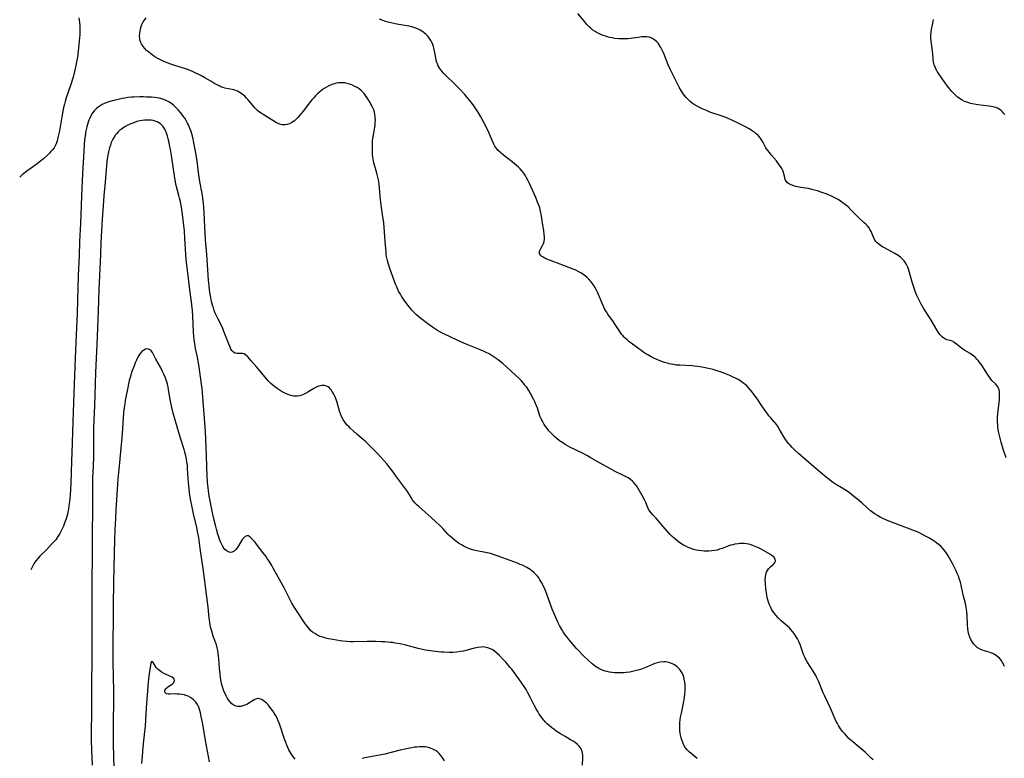
# Model space of a CAD drawing. Units: inches. Extents: x 2114622 to 2120147, y 160040 to 165481.
# Drawn here: x 2114637 to 2114887, y 164658 to 164846 of the extents above; entities that cross this region are included whole.
import ezdxf

# ---------------------------------------------------------------- set-up
doc = ezdxf.new("R2010")
doc.units = ezdxf.units.IN
doc.header["$MEASUREMENT"] = 0
doc.layers.add('c_15_T15S_R20E', color=219, linetype='Continuous')

msp = doc.modelspace()

# ---------------------------------------------------------------- linework, layer by layer
at = {"layer": 'c_15_T15S_R20E', "elevation": 1034}
for points in [[(2114651.91, 164846.34), (2114652.09, 164845.08), (2114652.17, 164844.21), (2114652.21, 164843.01), (2114652.17, 164841.98), (2114652.12, 164841.28), (2114651.95, 164839.56), (2114651.76, 164837.85), (2114651.55, 164836.3), (2114651.37, 164835.16), (2114651.19, 164834.2), (2114651.03, 164833.45), (2114650.85, 164832.68), (2114650.45, 164831.21), (2114649.8, 164829.11), (2114648.74, 164826.01), (2114648.44, 164825.04), (2114648.25, 164824.33), (2114648.05, 164823.51), (2114647.75, 164822.07), (2114647.57, 164821.11), (2114646.99, 164817.55), (2114646.71, 164816.19), (2114646.41, 164815.07), (2114646.13, 164814.31), (2114645.79, 164813.59), (2114645.62, 164813.3), (2114645.21, 164812.73), (2114644.84, 164812.3), (2114644.44, 164811.89), (2114643.94, 164811.41), (2114642.92, 164810.5), (2114641.85, 164809.62), (2114641.3, 164809.19), (2114640.13, 164808.35), (2114638.93, 164807.53), (2114638.34, 164807.11), (2114637.91, 164806.77), (2114637.5, 164806.42), (2114636.92, 164805.84), (2114636.89, 164805.81)], [(2114853.81, 164657.71), (2114853.28, 164658.24), (2114851.78, 164659.63), (2114850.26, 164660.95), (2114848.68, 164662.25), (2114848.24, 164662.63), (2114847.66, 164663.17), (2114847.07, 164663.78), (2114846.68, 164664.21), (2114846.15, 164664.84), (2114845.57, 164665.6), (2114845.04, 164666.4), (2114844.75, 164666.91), (2114844.46, 164667.49), (2114844.18, 164668.08), (2114842.96, 164670.87), (2114841.54, 164673.88), (2114841.14, 164674.77), (2114840, 164677.55), (2114839.53, 164678.57), (2114839.24, 164679.12), (2114838.59, 164680.25), (2114837.08, 164682.65), (2114836.75, 164683.22), (2114836.44, 164683.81), (2114836.16, 164684.44), (2114835.88, 164685.2), (2114835.38, 164686.73), (2114835.26, 164687.06), (2114834.94, 164687.82), (2114834.59, 164688.5), (2114834.2, 164689.16), (2114833.73, 164689.84), (2114833.35, 164690.33), (2114832.94, 164690.8), (2114832.54, 164691.22), (2114832.12, 164691.63), (2114831.46, 164692.22), (2114830.47, 164693.07), (2114829.98, 164693.51), (2114829.71, 164693.77), (2114829.06, 164694.47), (2114828.49, 164695.22), (2114828.11, 164695.82), (2114827.78, 164696.45), (2114827.48, 164697.14), (2114827.26, 164697.74), (2114827.07, 164698.35), (2114826.92, 164698.97), (2114826.81, 164699.5), (2114826.69, 164700.27), (2114826.59, 164701.03), (2114826.44, 164702.7), (2114826.4, 164703.46), (2114826.43, 164704.2), (2114826.54, 164704.85), (2114826.73, 164705.41), (2114826.96, 164705.84), (2114827.23, 164706.22), (2114827.49, 164706.5), (2114827.76, 164706.76), (2114828.42, 164707.33), (2114828.66, 164707.57), (2114828.92, 164707.93), (2114829.02, 164708.27), (2114828.95, 164708.74), (2114828.56, 164709.27), (2114828.18, 164709.59), (2114827.73, 164709.89), (2114827.17, 164710.22), (2114825.35, 164711.26), (2114824.83, 164711.54), (2114824.29, 164711.8), (2114823.43, 164712.14), (2114822.84, 164712.33), (2114822.23, 164712.49), (2114821.64, 164712.6), (2114821.1, 164712.66), (2114820.55, 164712.69), (2114820.04, 164712.68), (2114819.54, 164712.64), (2114818.65, 164712.51), (2114818.14, 164712.38), (2114817.63, 164712.23), (2114817.17, 164712.07), (2114815.41, 164711.41), (2114814.79, 164711.21), (2114814.2, 164711.04), (2114813.58, 164710.91), (2114812.84, 164710.81), (2114812.08, 164710.76), (2114811.33, 164710.75), (2114810.85, 164710.78), (2114810.19, 164710.83), (2114809.54, 164710.91), (2114808.88, 164711.03), (2114808.48, 164711.12), (2114808.18, 164711.2), (2114807.54, 164711.41), (2114806.85, 164711.68), (2114806.18, 164711.99), (2114805.6, 164712.3), (2114804.98, 164712.68), (2114804.38, 164713.09), (2114803.83, 164713.5), (2114803.3, 164713.94), (2114802.77, 164714.43), (2114802.23, 164714.97), (2114800.36, 164717.11), (2114799.1, 164718.64), (2114798.68, 164719.1), (2114797.79, 164720.01), (2114797.38, 164720.48), (2114797.06, 164720.94), (2114796.76, 164721.46), (2114796.51, 164722.01), (2114796.02, 164723.14), (2114795.7, 164723.79), (2114795.11, 164724.91), (2114794.43, 164726.11), (2114793.73, 164727.25), (2114793.33, 164727.8), (2114792.9, 164728.3), (2114792.66, 164728.53), (2114792.12, 164728.96), (2114791.52, 164729.35), (2114790.89, 164729.71), (2114790.36, 164729.98), (2114788.22, 164731.03), (2114786.89, 164731.72), (2114784.48, 164733.09), (2114781.93, 164734.58), (2114781.22, 164734.99), (2114779.95, 164735.66), (2114776.74, 164737.22), (2114775.53, 164737.87), (2114775.2, 164738.07), (2114774.5, 164738.53), (2114773.99, 164738.91), (2114773.5, 164739.31), (2114772.98, 164739.76), (2114772.48, 164740.23), (2114772, 164740.72), (2114771.43, 164741.34), (2114771.04, 164741.82), (2114770.67, 164742.31), (2114770.23, 164742.94), (2114769.84, 164743.6), (2114769.45, 164744.37), (2114769.22, 164744.92), (2114768.47, 164747.08), (2114768.25, 164747.68), (2114767.81, 164748.71), (2114767.49, 164749.4), (2114766.85, 164750.64), (2114766.29, 164751.59), (2114765.68, 164752.51), (2114765.4, 164752.89), (2114764.89, 164753.52), (2114764.35, 164754.11), (2114763.87, 164754.59), (2114762.83, 164755.56), (2114759.66, 164758.41), (2114758.99, 164758.99), (2114758.51, 164759.36), (2114758.03, 164759.72), (2114757.27, 164760.23), (2114756.73, 164760.55), (2114756.19, 164760.86), (2114755.49, 164761.23), (2114754.79, 164761.57), (2114753.74, 164762.03), (2114750.41, 164763.32), (2114749.75, 164763.6), (2114748.43, 164764.17), (2114746.45, 164765.1), (2114744.55, 164766.03), (2114743.65, 164766.5), (2114743.11, 164766.81), (2114742.57, 164767.13), (2114741.82, 164767.64), (2114740.64, 164768.52), (2114738.88, 164769.9), (2114737.79, 164770.81), (2114737.14, 164771.42), (2114736.57, 164772.02), (2114736.04, 164772.65), (2114735.53, 164773.31), (2114734.63, 164774.54), (2114733.97, 164775.52), (2114733.65, 164776.03), (2114733.22, 164776.79), (2114732.98, 164777.29), (2114732.63, 164778.11), (2114732.43, 164778.62), (2114730.97, 164782.63), (2114730.62, 164783.71), (2114730.37, 164784.65), (2114730.17, 164785.6), (2114730.08, 164786.18), (2114730.01, 164786.81), (2114729.83, 164789.47), (2114729.41, 164794.28), (2114729.23, 164795.73), (2114728.94, 164797.52), (2114728.76, 164798.76), (2114728.61, 164800.13), (2114728.38, 164803), (2114728.25, 164804.12), (2114728.09, 164805.1), (2114727.79, 164806.45), (2114727.53, 164807.42), (2114726.95, 164809.43), (2114726.83, 164809.89), (2114726.73, 164810.36), (2114726.65, 164810.93), (2114726.59, 164811.51), (2114726.56, 164812.11), (2114726.54, 164813.24), (2114726.57, 164814.25), (2114726.61, 164815.01), (2114726.74, 164816.14), (2114726.88, 164817.02), (2114727.16, 164818.51), (2114727.24, 164819.08), (2114727.29, 164819.59), (2114727.31, 164820.32), (2114727.28, 164821.04), (2114727.19, 164821.75), (2114727.05, 164822.35), (2114726.87, 164822.92), (2114726.59, 164823.56), (2114726.27, 164824.2), (2114725.95, 164824.77), (2114725.62, 164825.33), (2114725.2, 164825.99), (2114724.82, 164826.53), (2114724.43, 164827.04), (2114723.91, 164827.6), (2114723.65, 164827.85), (2114723.16, 164828.24), (2114722.65, 164828.58), (2114722.11, 164828.89), (2114721.28, 164829.28), (2114720.72, 164829.48), (2114720.15, 164829.64), (2114719.52, 164829.75), (2114719, 164829.8), (2114718.49, 164829.8), (2114717.92, 164829.76), (2114717.35, 164829.66), (2114716.91, 164829.56), (2114716.27, 164829.36), (2114715.65, 164829.11), (2114714.86, 164828.71), (2114714.31, 164828.36), (2114713.77, 164827.98), (2114713.17, 164827.49), (2114712.6, 164826.99), (2114712.11, 164826.51), (2114711.64, 164826.01), (2114711.22, 164825.53), (2114710.81, 164825.03), (2114708.94, 164822.58), (2114708.09, 164821.53), (2114707.58, 164820.95), (2114707.15, 164820.53), (2114706.71, 164820.15), (2114706.08, 164819.71), (2114705.47, 164819.4), (2114704.91, 164819.21), (2114704.36, 164819.1), (2114703.62, 164819.11), (2114702.99, 164819.25), (2114702.34, 164819.52), (2114701.88, 164819.78), (2114700.13, 164820.89), (2114698.74, 164821.72), (2114698.24, 164822.04), (2114697.87, 164822.3), (2114697.38, 164822.71), (2114697.01, 164823.07), (2114696.65, 164823.45), (2114696.24, 164823.94), (2114695.39, 164824.97), (2114694.89, 164825.56), (2114694.49, 164825.98), (2114694.09, 164826.37), (2114693.46, 164826.9), (2114693.08, 164827.17), (2114692.68, 164827.41), (2114692.24, 164827.64), (2114691.79, 164827.83), (2114691.35, 164827.97), (2114690.93, 164828.09), (2114689.06, 164828.45), (2114688.65, 164828.56), (2114688.23, 164828.71), (2114687.91, 164828.84), (2114687.23, 164829.16), (2114686.53, 164829.53), (2114685.44, 164830.17), (2114683.96, 164831.05), (2114682.96, 164831.61), (2114681.64, 164832.28), (2114680.97, 164832.58), (2114679.78, 164833.07), (2114678.79, 164833.42), (2114676.29, 164834.19), (2114675.35, 164834.5), (2114674.66, 164834.75), (2114673.98, 164835.01), (2114673.38, 164835.28), (2114672.68, 164835.62), (2114672, 164835.99), (2114671.28, 164836.43), (2114670.25, 164837.13), (2114669.63, 164837.62), (2114669.15, 164838.04), (2114668.71, 164838.48), (2114668.24, 164839.05), (2114667.86, 164839.66), (2114667.68, 164840.01), (2114667.52, 164840.46), (2114667.4, 164840.99), (2114667.36, 164841.64), (2114667.39, 164842.31), (2114667.49, 164842.99), (2114667.7, 164843.85), (2114667.96, 164844.57), (2114668.3, 164845.26), (2114668.52, 164845.61), (2114669.02, 164846.27)]]:
    msp.add_lwpolyline(points, dxfattribs=at)
at = {"layer": 'c_15_T15S_R20E'}
for points in [[(2114887.63, 164734.46, 1038), (2114886.9, 164736.64, 1038), (2114886.35, 164738.45, 1038), (2114886, 164739.79, 1038), (2114885.85, 164740.47, 1038), (2114885.71, 164741.18, 1038), (2114885.54, 164742.3, 1038), (2114885.48, 164742.94, 1038), (2114885.45, 164743.56, 1038), (2114885.44, 164744.17, 1038), (2114885.47, 164744.74, 1038), (2114885.56, 164745.78, 1038), (2114885.79, 164747.78, 1038), (2114885.92, 164749.17, 1038), (2114885.97, 164750.23, 1038), (2114885.96, 164750.72, 1038), (2114885.92, 164751.19, 1038), (2114885.83, 164751.72, 1038), (2114885.69, 164752.21, 1038), (2114885.56, 164752.48, 1038), (2114885.35, 164752.79, 1038), (2114884.95, 164753.24, 1038), (2114884.02, 164754.14, 1038), (2114883.56, 164754.72, 1038), (2114883.2, 164755.25, 1038), (2114882.15, 164756.94, 1038), (2114881.44, 164758.01, 1038), (2114881.11, 164758.48, 1038), (2114880.55, 164759.19, 1038), (2114880.21, 164759.58, 1038), (2114879.85, 164759.95, 1038), (2114879.45, 164760.29, 1038), (2114879.04, 164760.59, 1038), (2114878.45, 164760.97, 1038), (2114877.1, 164761.78, 1038), (2114876.51, 164762.16, 1038), (2114875.97, 164762.56, 1038), (2114874.98, 164763.4, 1038), (2114874.44, 164763.81, 1038), (2114874.13, 164764, 1038), (2114873.74, 164764.17, 1038), (2114872.62, 164764.49, 1038), (2114872.21, 164764.65, 1038), (2114871.81, 164764.87, 1038), (2114871.49, 164765.11, 1038), (2114871.18, 164765.4, 1038), (2114870.87, 164765.75, 1038), (2114870.54, 164766.18, 1038), (2114870.03, 164766.96, 1038), (2114868.56, 164769.45, 1038), (2114868.15, 164770.11, 1038), (2114866.7, 164772.37, 1038), (2114866.01, 164773.55, 1038), (2114865.57, 164774.38, 1038), (2114865.26, 164775.03, 1038), (2114864.97, 164775.69, 1038), (2114864.7, 164776.36, 1038), (2114864.15, 164777.83, 1038), (2114863.75, 164779.12, 1038), (2114863.09, 164781.57, 1038), (2114862.91, 164782.2, 1038), (2114862.64, 164782.92, 1038), (2114862.4, 164783.45, 1038), (2114862.08, 164784, 1038), (2114861.71, 164784.51, 1038), (2114861.23, 164785.04, 1038), (2114860.74, 164785.47, 1038), (2114860.21, 164785.86, 1038), (2114859.3, 164786.42, 1038), (2114856.68, 164787.84, 1038), (2114856.22, 164788.1, 1038), (2114855.78, 164788.38, 1038), (2114855.28, 164788.74, 1038), (2114854.83, 164789.13, 1038), (2114854.53, 164789.47, 1038), (2114854.27, 164789.83, 1038), (2114853.88, 164790.58, 1038), (2114853.5, 164791.56, 1038), (2114853.31, 164792, 1038), (2114853.09, 164792.41, 1038), (2114852.69, 164793.01, 1038), (2114852.35, 164793.43, 1038), (2114851.98, 164793.83, 1038), (2114851.55, 164794.24, 1038), (2114850.1, 164795.55, 1038), (2114849.53, 164796.11, 1038), (2114848.16, 164797.54, 1038), (2114847.45, 164798.24, 1038), (2114847.14, 164798.52, 1038), (2114846.49, 164799.05, 1038), (2114845.53, 164799.73, 1038), (2114844.9, 164800.12, 1038), (2114844.26, 164800.48, 1038), (2114843.08, 164801.06, 1038), (2114841.87, 164801.56, 1038), (2114840.82, 164801.94, 1038), (2114839.65, 164802.32, 1038), (2114838.96, 164802.52, 1038), (2114838.27, 164802.69, 1038), (2114837.31, 164802.89, 1038), (2114835.46, 164803.19, 1038), (2114834.57, 164803.36, 1038), (2114834.1, 164803.47, 1038), (2114833.64, 164803.59, 1038), (2114832.98, 164803.82, 1038), (2114832.55, 164804.04, 1038), (2114832.07, 164804.37, 1038), (2114831.71, 164804.77, 1038), (2114831.49, 164805.21, 1038), (2114831.35, 164805.69, 1038), (2114831.14, 164806.69, 1038), (2114831.03, 164807.05, 1038), (2114830.84, 164807.52, 1038), (2114830.59, 164808, 1038), (2114830.29, 164808.48, 1038), (2114829.97, 164808.96, 1038), (2114829.62, 164809.45, 1038), (2114829.25, 164809.93, 1038), (2114827.9, 164811.5, 1038), (2114827.45, 164812.04, 1038), (2114827.03, 164812.58, 1038), (2114826.72, 164813.04, 1038), (2114826.48, 164813.42, 1038), (2114825.84, 164814.59, 1038), (2114825.43, 164815.31, 1038), (2114825.16, 164815.71, 1038), (2114824.65, 164816.32, 1038), (2114824.05, 164816.88, 1038), (2114823.63, 164817.21, 1038), (2114823.19, 164817.53, 1038), (2114822.76, 164817.81, 1038), (2114822.32, 164818.08, 1038), (2114821.55, 164818.51, 1038), (2114819.22, 164819.7, 1038), (2114817.88, 164820.33, 1038), (2114816.84, 164820.77, 1038), (2114815.67, 164821.2, 1038), (2114812.35, 164822.35, 1038), (2114811.43, 164822.71, 1038), (2114810.18, 164823.26, 1038), (2114809.12, 164823.81, 1038), (2114808.57, 164824.13, 1038), (2114807.8, 164824.65, 1038), (2114807.31, 164825.04, 1038), (2114806.86, 164825.45, 1038), (2114806.31, 164826.02, 1038), (2114805.8, 164826.63, 1038), (2114805.43, 164827.14, 1038), (2114805.09, 164827.67, 1038), (2114804.53, 164828.71, 1038), (2114803.7, 164830.4, 1038), (2114802.65, 164832.38, 1038), (2114802.32, 164833.05, 1038), (2114801.72, 164834.37, 1038), (2114800.59, 164837.21, 1038), (2114800.22, 164838.05, 1038), (2114799.86, 164838.79, 1038), (2114799.44, 164839.48, 1038), (2114799.14, 164839.9, 1038), (2114798.79, 164840.28, 1038), (2114798.28, 164840.72, 1038), (2114797.71, 164841.06, 1038), (2114797.43, 164841.19, 1038), (2114796.89, 164841.37, 1038), (2114796.33, 164841.48, 1038), (2114795.7, 164841.51, 1038), (2114795.04, 164841.46, 1038), (2114794.1, 164841.33, 1038), (2114792.78, 164841.12, 1038), (2114792.12, 164841.03, 1038), (2114791.44, 164840.97, 1038), (2114790.77, 164840.93, 1038), (2114790.13, 164840.93, 1038), (2114789.16, 164840.98, 1038), (2114788.19, 164841.09, 1038), (2114787.46, 164841.22, 1038), (2114786.89, 164841.34, 1038), (2114786.33, 164841.48, 1038), (2114785.79, 164841.64, 1038), (2114785.18, 164841.84, 1038), (2114784.58, 164842.08, 1038), (2114784.12, 164842.29, 1038), (2114783.68, 164842.51, 1038), (2114783.13, 164842.84, 1038), (2114782.6, 164843.21, 1038), (2114781.96, 164843.73, 1038), (2114781.65, 164844.02, 1038), (2114781.07, 164844.63, 1038), (2114780.51, 164845.28, 1038), (2114778.76, 164847.38, 1038)], [(2114887.24, 164681.41, 1036), (2114887.04, 164681.84, 1036), (2114886.72, 164682.45, 1036), (2114886.35, 164683.02, 1036), (2114885.94, 164683.52, 1036), (2114885.63, 164683.82, 1036), (2114885.11, 164684.22, 1036), (2114884.68, 164684.48, 1036), (2114884.21, 164684.71, 1036), (2114883.76, 164684.9, 1036), (2114883.29, 164685.07, 1036), (2114881.52, 164685.61, 1036), (2114880.85, 164685.91, 1036), (2114880.28, 164686.28, 1036), (2114879.77, 164686.73, 1036), (2114879.4, 164687.14, 1036), (2114879.07, 164687.6, 1036), (2114878.67, 164688.32, 1036), (2114878.41, 164688.92, 1036), (2114878.19, 164689.54, 1036), (2114878, 164690.29, 1036), (2114877.87, 164691.1, 1036), (2114877.79, 164691.94, 1036), (2114877.69, 164694.37, 1036), (2114877.62, 164695.3, 1036), (2114877.54, 164696, 1036), (2114877.45, 164696.54, 1036), (2114877.26, 164697.44, 1036), (2114876.81, 164699.28, 1036), (2114876.3, 164701.65, 1036), (2114876.01, 164702.85, 1036), (2114875.8, 164703.53, 1036), (2114875.5, 164704.4, 1036), (2114875.22, 164705.1, 1036), (2114874.94, 164705.74, 1036), (2114874.42, 164706.8, 1036), (2114873.98, 164707.62, 1036), (2114872.91, 164709.55, 1036), (2114872.47, 164710.27, 1036), (2114872.09, 164710.82, 1036), (2114871.58, 164711.43, 1036), (2114871.12, 164711.89, 1036), (2114870.59, 164712.35, 1036), (2114870.02, 164712.79, 1036), (2114869.56, 164713.13, 1036), (2114869.07, 164713.45, 1036), (2114867.94, 164714.14, 1036), (2114867.15, 164714.59, 1036), (2114866.33, 164715.01, 1036), (2114865.4, 164715.45, 1036), (2114864.3, 164715.92, 1036), (2114863.25, 164716.33, 1036), (2114859.44, 164717.74, 1036), (2114857.66, 164718.45, 1036), (2114856.5, 164718.97, 1036), (2114855.58, 164719.42, 1036), (2114854.95, 164719.77, 1036), (2114854.33, 164720.15, 1036), (2114853.74, 164720.55, 1036), (2114853.17, 164720.99, 1036), (2114852.13, 164721.89, 1036), (2114850.93, 164722.99, 1036), (2114850.25, 164723.6, 1036), (2114848.96, 164724.66, 1036), (2114848.21, 164725.24, 1036), (2114847.45, 164725.8, 1036), (2114846.78, 164726.24, 1036), (2114845.28, 164727.15, 1036), (2114844.55, 164727.6, 1036), (2114844.02, 164727.95, 1036), (2114843.49, 164728.32, 1036), (2114842.31, 164729.21, 1036), (2114841.5, 164729.85, 1036), (2114840.83, 164730.39, 1036), (2114838.78, 164732.16, 1036), (2114834.84, 164735.61, 1036), (2114833.84, 164736.54, 1036), (2114833.27, 164737.1, 1036), (2114832.73, 164737.67, 1036), (2114832.4, 164738.06, 1036), (2114832.05, 164738.49, 1036), (2114831.67, 164739.03, 1036), (2114831.15, 164739.84, 1036), (2114829.97, 164741.83, 1036), (2114829.5, 164742.56, 1036), (2114828.98, 164743.25, 1036), (2114828.78, 164743.5, 1036), (2114827.72, 164744.71, 1036), (2114827.35, 164745.15, 1036), (2114827.02, 164745.58, 1036), (2114826.7, 164746.02, 1036), (2114825.38, 164747.96, 1036), (2114824.56, 164749.14, 1036), (2114823.4, 164750.76, 1036), (2114822.88, 164751.44, 1036), (2114822.34, 164752.09, 1036), (2114821.71, 164752.73, 1036), (2114821.22, 164753.15, 1036), (2114820.72, 164753.55, 1036), (2114820.29, 164753.85, 1036), (2114819.65, 164754.27, 1036), (2114818.98, 164754.66, 1036), (2114817.94, 164755.18, 1036), (2114817.38, 164755.43, 1036), (2114816.15, 164755.92, 1036), (2114815.41, 164756.19, 1036), (2114814.4, 164756.53, 1036), (2114813.14, 164756.88, 1036), (2114812.41, 164757.06, 1036), (2114810.7, 164757.42, 1036), (2114809.86, 164757.57, 1036), (2114809.12, 164757.69, 1036), (2114808.38, 164757.78, 1036), (2114807.83, 164757.82, 1036), (2114804.73, 164757.98, 1036), (2114803.8, 164758.06, 1036), (2114803.14, 164758.15, 1036), (2114802.48, 164758.27, 1036), (2114802, 164758.38, 1036), (2114801.52, 164758.5, 1036), (2114800.82, 164758.72, 1036), (2114800.13, 164758.96, 1036), (2114799.45, 164759.22, 1036), (2114798.7, 164759.53, 1036), (2114798.04, 164759.84, 1036), (2114797.38, 164760.16, 1036), (2114796.53, 164760.62, 1036), (2114796.01, 164760.94, 1036), (2114795.5, 164761.27, 1036), (2114793.22, 164762.9, 1036), (2114792.64, 164763.32, 1036), (2114791.76, 164764.01, 1036), (2114791.27, 164764.42, 1036), (2114790.8, 164764.85, 1036), (2114790.51, 164765.15, 1036), (2114790.16, 164765.55, 1036), (2114789.88, 164765.92, 1036), (2114789.6, 164766.31, 1036), (2114788.27, 164768.36, 1036), (2114787.64, 164769.26, 1036), (2114786.77, 164770.43, 1036), (2114786.38, 164770.99, 1036), (2114786.01, 164771.57, 1036), (2114785.58, 164772.34, 1036), (2114785.18, 164773.17, 1036), (2114783.72, 164776.54, 1036), (2114783.47, 164777.06, 1036), (2114783.16, 164777.66, 1036), (2114782.81, 164778.24, 1036), (2114782.62, 164778.54, 1036), (2114782.12, 164779.22, 1036), (2114781.57, 164779.86, 1036), (2114781.31, 164780.11, 1036), (2114781.04, 164780.37, 1036), (2114780.39, 164780.9, 1036), (2114779.7, 164781.37, 1036), (2114778.87, 164781.83, 1036), (2114778.23, 164782.14, 1036), (2114776.92, 164782.69, 1036), (2114775.39, 164783.28, 1036), (2114771.8, 164784.6, 1036), (2114770.85, 164784.99, 1036), (2114770.4, 164785.21, 1036), (2114769.99, 164785.43, 1036), (2114769.63, 164785.66, 1036), (2114769.24, 164786.01, 1036), (2114769.03, 164786.4, 1036), (2114769.02, 164786.77, 1036), (2114769.14, 164787.18, 1036), (2114769.28, 164787.47, 1036), (2114769.8, 164788.42, 1036), (2114770.03, 164788.92, 1036), (2114770.19, 164789.46, 1036), (2114770.25, 164790.05, 1036), (2114770.25, 164790.66, 1036), (2114770.21, 164791.22, 1036), (2114770.09, 164792.25, 1036), (2114769.9, 164793.6, 1036), (2114769.42, 164796.41, 1036), (2114769.28, 164797.12, 1036), (2114769.07, 164797.97, 1036), (2114768.79, 164798.82, 1036), (2114768.55, 164799.44, 1036), (2114768.05, 164800.63, 1036), (2114766.44, 164804.17, 1036), (2114766.05, 164805.02, 1036), (2114765.73, 164805.67, 1036), (2114765.37, 164806.29, 1036), (2114765.05, 164806.78, 1036), (2114764.6, 164807.37, 1036), (2114764.11, 164807.92, 1036), (2114763.67, 164808.36, 1036), (2114763.21, 164808.79, 1036), (2114762.11, 164809.71, 1036), (2114759.88, 164811.43, 1036), (2114759.3, 164811.9, 1036), (2114759, 164812.16, 1036), (2114758.55, 164812.59, 1036), (2114758.14, 164813.03, 1036), (2114757.9, 164813.33, 1036), (2114757.66, 164813.68, 1036), (2114757.39, 164814.17, 1036), (2114757.04, 164814.92, 1036), (2114756.56, 164816.15, 1036), (2114756.15, 164817.12, 1036), (2114755.53, 164818.45, 1036), (2114754.88, 164819.72, 1036), (2114754.1, 164821.13, 1036), (2114753.5, 164822.13, 1036), (2114752.66, 164823.44, 1036), (2114752.13, 164824.21, 1036), (2114751.25, 164825.37, 1036), (2114750.65, 164826.09, 1036), (2114750.02, 164826.8, 1036), (2114748.74, 164828.18, 1036), (2114747.75, 164829.21, 1036), (2114747.11, 164829.85, 1036), (2114745.67, 164831.2, 1036), (2114745.07, 164831.81, 1036), (2114744.63, 164832.28, 1036), (2114744.22, 164832.76, 1036), (2114743.71, 164833.43, 1036), (2114743.29, 164834.13, 1036), (2114743.06, 164834.62, 1036), (2114742.96, 164834.91, 1036), (2114742.79, 164835.52, 1036), (2114742.66, 164836.15, 1036), (2114742.44, 164837.44, 1036), (2114742.28, 164838.23, 1036), (2114742.08, 164839.01, 1036), (2114741.81, 164839.76, 1036), (2114741.68, 164840.04, 1036), (2114741.4, 164840.57, 1036), (2114741.06, 164841.06, 1036), (2114740.68, 164841.54, 1036), (2114740.1, 164842.14, 1036), (2114739.36, 164842.75, 1036), (2114738.69, 164843.17, 1036), (2114738.02, 164843.5, 1036), (2114737.32, 164843.76, 1036), (2114736.85, 164843.91, 1036), (2114735.82, 164844.16, 1036), (2114732.76, 164844.71, 1036), (2114731.27, 164845.02, 1036), (2114730.55, 164845.21, 1036), (2114729.62, 164845.49, 1036), (2114728.99, 164845.71, 1036), (2114728.38, 164845.97, 1036)], [(2114887.26, 164821.71, 1040), (2114887, 164822.09, 1040), (2114886.71, 164822.43, 1040), (2114886.3, 164822.82, 1040), (2114885.82, 164823.13, 1040), (2114885.4, 164823.34, 1040), (2114884.96, 164823.5, 1040), (2114884.36, 164823.66, 1040), (2114883.31, 164823.85, 1040), (2114880.46, 164824.21, 1040), (2114879.5, 164824.36, 1040), (2114878.59, 164824.55, 1040), (2114878.12, 164824.68, 1040), (2114877.66, 164824.83, 1040), (2114877.03, 164825.08, 1040), (2114876.46, 164825.37, 1040), (2114875.92, 164825.71, 1040), (2114875.31, 164826.18, 1040), (2114874.83, 164826.6, 1040), (2114874.37, 164827.04, 1040), (2114873.84, 164827.6, 1040), (2114873.41, 164828.08, 1040), (2114872.95, 164828.61, 1040), (2114872.52, 164829.16, 1040), (2114872.04, 164829.83, 1040), (2114870.35, 164832.33, 1040), (2114870.13, 164832.69, 1040), (2114869.87, 164833.15, 1040), (2114869.65, 164833.63, 1040), (2114869.38, 164834.36, 1040), (2114869.21, 164835.06, 1040), (2114869.12, 164835.69, 1040), (2114868.96, 164837.18, 1040), (2114868.62, 164839.82, 1040), (2114868.57, 164840.35, 1040), (2114868.53, 164841.1, 1040), (2114868.53, 164841.86, 1040), (2114868.57, 164842.6, 1040), (2114868.68, 164843.45, 1040), (2114868.8, 164844.07, 1040), (2114869.1, 164845.38, 1040), (2114869.19, 164845.88, 1040)], [(2114809.1, 164658.03, 1032), (2114807.54, 164659.32, 1032), (2114807.05, 164659.77, 1032), (2114806.59, 164660.24, 1032), (2114806.17, 164660.74, 1032), (2114805.72, 164661.47, 1032), (2114805.42, 164662.11, 1032), (2114805.17, 164662.79, 1032), (2114805.03, 164663.27, 1032), (2114804.87, 164663.94, 1032), (2114804.77, 164664.5, 1032), (2114804.7, 164665.07, 1032), (2114804.66, 164665.61, 1032), (2114804.65, 164666.17, 1032), (2114804.66, 164666.67, 1032), (2114804.7, 164667.17, 1032), (2114804.78, 164667.85, 1032), (2114804.88, 164668.52, 1032), (2114805.08, 164669.6, 1032), (2114805.67, 164672.52, 1032), (2114805.85, 164673.51, 1032), (2114805.99, 164674.5, 1032), (2114806.06, 164675.31, 1032), (2114806.07, 164676.27, 1032), (2114806.04, 164676.85, 1032), (2114805.97, 164677.43, 1032), (2114805.83, 164678.18, 1032), (2114805.67, 164678.77, 1032), (2114805.34, 164679.61, 1032), (2114804.9, 164680.38, 1032), (2114804.66, 164680.7, 1032), (2114803.99, 164681.37, 1032), (2114803.3, 164681.86, 1032), (2114802.83, 164682.11, 1032), (2114802.34, 164682.31, 1032), (2114801.91, 164682.45, 1032), (2114801.46, 164682.54, 1032), (2114801.01, 164682.6, 1032), (2114800.56, 164682.62, 1032), (2114799.71, 164682.55, 1032), (2114799.02, 164682.39, 1032), (2114798.32, 164682.16, 1032), (2114797.72, 164681.92, 1032), (2114796.25, 164681.3, 1032), (2114794.97, 164680.79, 1032), (2114794.32, 164680.57, 1032), (2114793.34, 164680.29, 1032), (2114792.68, 164680.14, 1032), (2114792.02, 164680.03, 1032), (2114791.06, 164679.9, 1032), (2114790.4, 164679.84, 1032), (2114789.67, 164679.8, 1032), (2114788.94, 164679.79, 1032), (2114788.18, 164679.82, 1032), (2114787.46, 164679.89, 1032), (2114786.83, 164679.99, 1032), (2114786.2, 164680.12, 1032), (2114785.7, 164680.26, 1032), (2114785.16, 164680.45, 1032), (2114784.62, 164680.67, 1032), (2114784.07, 164680.94, 1032), (2114783.65, 164681.18, 1032), (2114783.25, 164681.44, 1032), (2114782.8, 164681.76, 1032), (2114782.37, 164682.11, 1032), (2114781.45, 164682.92, 1032), (2114780.37, 164683.98, 1032), (2114778.43, 164686, 1032), (2114777.46, 164687.1, 1032), (2114776.52, 164688.23, 1032), (2114776.04, 164688.85, 1032), (2114775.57, 164689.48, 1032), (2114775.04, 164690.28, 1032), (2114774.71, 164690.81, 1032), (2114774.14, 164691.84, 1032), (2114773.79, 164692.52, 1032), (2114773.16, 164693.88, 1032), (2114772.83, 164694.62, 1032), (2114772.28, 164695.97, 1032), (2114770.88, 164699.79, 1032), (2114770.43, 164700.89, 1032), (2114769.85, 164702.15, 1032), (2114769.41, 164702.99, 1032), (2114769.13, 164703.47, 1032), (2114768.83, 164703.93, 1032), (2114768.5, 164704.37, 1032), (2114768.11, 164704.81, 1032), (2114767.59, 164705.31, 1032), (2114767.04, 164705.77, 1032), (2114766.65, 164706.05, 1032), (2114766.25, 164706.32, 1032), (2114765.76, 164706.61, 1032), (2114765.25, 164706.88, 1032), (2114764.7, 164707.15, 1032), (2114764.14, 164707.39, 1032), (2114763.44, 164707.68, 1032), (2114758.74, 164709.41, 1032), (2114758.03, 164709.66, 1032), (2114757.31, 164709.9, 1032), (2114756.55, 164710.11, 1032), (2114755.68, 164710.32, 1032), (2114752.66, 164710.94, 1032), (2114751.99, 164711.11, 1032), (2114751.22, 164711.35, 1032), (2114750.43, 164711.67, 1032), (2114749.89, 164711.94, 1032), (2114749.36, 164712.24, 1032), (2114748.47, 164712.81, 1032), (2114747.66, 164713.4, 1032), (2114747.06, 164713.87, 1032), (2114746.49, 164714.37, 1032), (2114746.09, 164714.75, 1032), (2114745.75, 164715.1, 1032), (2114744.57, 164716.4, 1032), (2114744.19, 164716.8, 1032), (2114743.63, 164717.34, 1032), (2114742.68, 164718.22, 1032), (2114741.51, 164719.26, 1032), (2114738.39, 164721.99, 1032), (2114737.85, 164722.5, 1032), (2114737.35, 164723.03, 1032), (2114737, 164723.45, 1032), (2114736.75, 164723.78, 1032), (2114736.36, 164724.39, 1032), (2114735.47, 164725.9, 1032), (2114734.98, 164726.62, 1032), (2114732.96, 164729.29, 1032), (2114731.49, 164731.32, 1032), (2114731, 164731.96, 1032), (2114730.27, 164732.85, 1032), (2114727.8, 164735.58, 1032), (2114726.86, 164736.58, 1032), (2114725.5, 164737.97, 1032), (2114724.83, 164738.6, 1032), (2114724.21, 164739.15, 1032), (2114722.65, 164740.43, 1032), (2114721.63, 164741.31, 1032), (2114720.91, 164741.99, 1032), (2114720.52, 164742.4, 1032), (2114720.14, 164742.81, 1032), (2114719.57, 164743.51, 1032), (2114719.08, 164744.23, 1032), (2114718.83, 164744.69, 1032), (2114718.69, 164744.98, 1032), (2114718.44, 164745.63, 1032), (2114718.22, 164746.3, 1032), (2114717.56, 164748.52, 1032), (2114717.3, 164749.29, 1032), (2114716.98, 164750.1, 1032), (2114716.72, 164750.65, 1032), (2114716.44, 164751.16, 1032), (2114716.08, 164751.72, 1032), (2114715.82, 164752.04, 1032), (2114715.55, 164752.32, 1032), (2114715.28, 164752.53, 1032), (2114714.91, 164752.72, 1032), (2114714.35, 164752.87, 1032), (2114713.66, 164752.86, 1032), (2114712.95, 164752.7, 1032), (2114712.46, 164752.5, 1032), (2114711.81, 164752.16, 1032), (2114710.42, 164751.32, 1032), (2114709.88, 164751.01, 1032), (2114709.33, 164750.74, 1032), (2114708.59, 164750.43, 1032), (2114708, 164750.26, 1032), (2114707.41, 164750.16, 1032), (2114706.6, 164750.15, 1032), (2114705.88, 164750.29, 1032), (2114705.3, 164750.49, 1032), (2114704.72, 164750.73, 1032), (2114704.14, 164751.02, 1032), (2114703.39, 164751.43, 1032), (2114702.84, 164751.76, 1032), (2114702.31, 164752.11, 1032), (2114701.76, 164752.51, 1032), (2114701.23, 164752.94, 1032), (2114700.72, 164753.39, 1032), (2114700.17, 164753.95, 1032), (2114699.7, 164754.45, 1032), (2114698.78, 164755.53, 1032), (2114697.19, 164757.49, 1032), (2114695.72, 164759.15, 1032), (2114694.9, 164760.11, 1032), (2114694.32, 164760.65, 1032), (2114693.91, 164760.88, 1032), (2114693.53, 164760.97, 1032), (2114693.08, 164760.99, 1032), (2114692.63, 164760.98, 1032), (2114692.14, 164760.99, 1032), (2114691.67, 164761.1, 1032), (2114691.24, 164761.33, 1032), (2114690.86, 164761.7, 1032), (2114690.6, 164762.11, 1032), (2114690.36, 164762.58, 1032), (2114690.11, 164763.17, 1032), (2114689.6, 164764.45, 1032), (2114688.79, 164766.62, 1032), (2114688.49, 164767.35, 1032), (2114688.07, 164768.25, 1032), (2114687.23, 164769.9, 1032), (2114686.92, 164770.56, 1032), (2114686.62, 164771.23, 1032), (2114686.36, 164771.9, 1032), (2114686.12, 164772.6, 1032), (2114685.9, 164773.31, 1032), (2114685.66, 164774.24, 1032), (2114685.44, 164775.24, 1032), (2114685.3, 164776.03, 1032), (2114685.14, 164777.14, 1032), (2114685.02, 164778.24, 1032), (2114684.9, 164779.66, 1032), (2114684.47, 164786.15, 1032), (2114684.16, 164789.85, 1032), (2114684.03, 164791.47, 1032), (2114683.96, 164792.91, 1032), (2114683.88, 164795.17, 1032), (2114683.8, 164796.73, 1032), (2114683.7, 164798.16, 1032), (2114683.52, 164799.89, 1032), (2114683.35, 164801.12, 1032), (2114683.19, 164802.06, 1032), (2114682.75, 164804.25, 1032), (2114682.59, 164805.2, 1032), (2114682.35, 164807.02, 1032), (2114682.01, 164809.86, 1032), (2114681.75, 164811.49, 1032), (2114681.44, 164813.24, 1032), (2114681.18, 164814.55, 1032), (2114680.95, 164815.55, 1032), (2114680.62, 164816.82, 1032), (2114680.44, 164817.42, 1032), (2114680.09, 164818.4, 1032), (2114679.78, 164819.13, 1032), (2114679.58, 164819.55, 1032), (2114679.24, 164820.17, 1032), (2114678.88, 164820.77, 1032), (2114678.48, 164821.34, 1032), (2114678.13, 164821.82, 1032), (2114677.76, 164822.27, 1032), (2114677.17, 164822.94, 1032), (2114676.53, 164823.59, 1032), (2114676.1, 164824, 1032), (2114675.65, 164824.38, 1032), (2114674.99, 164824.85, 1032), (2114674.48, 164825.15, 1032), (2114673.95, 164825.41, 1032), (2114673.25, 164825.67, 1032), (2114672.37, 164825.88, 1032), (2114671.8, 164825.98, 1032), (2114671.22, 164826.04, 1032), (2114670.42, 164826.11, 1032), (2114669.03, 164826.18, 1032), (2114668.33, 164826.19, 1032), (2114667.42, 164826.2, 1032), (2114665.89, 164826.15, 1032), (2114665.29, 164826.11, 1032), (2114664.41, 164826.02, 1032), (2114663.6, 164825.9, 1032), (2114662.9, 164825.77, 1032), (2114661.22, 164825.39, 1032), (2114660.38, 164825.18, 1032), (2114659.55, 164824.94, 1032), (2114658.63, 164824.61, 1032), (2114657.88, 164824.26, 1032), (2114657.35, 164823.96, 1032), (2114656.85, 164823.63, 1032), (2114656.31, 164823.17, 1032), (2114655.82, 164822.66, 1032), (2114655.48, 164822.23, 1032), (2114655.3, 164821.96, 1032), (2114654.95, 164821.37, 1032), (2114654.69, 164820.84, 1032), (2114654.46, 164820.3, 1032), (2114654.26, 164819.75, 1032), (2114654.09, 164819.19, 1032), (2114653.93, 164818.56, 1032), (2114653.72, 164817.56, 1032), (2114653.53, 164816.27, 1032), (2114653.4, 164815.2, 1032), (2114653.31, 164814.23, 1032), (2114653.17, 164812.41, 1032), (2114652.86, 164806.71, 1032), (2114652.59, 164801.01, 1032), (2114652.36, 164794.07, 1032), (2114652.13, 164789.49, 1032), (2114651.98, 164785.79, 1032), (2114651.74, 164780.9, 1032), (2114651.47, 164771.17, 1032), (2114651.23, 164765.76, 1032), (2114651.02, 164759.83, 1032), (2114650.73, 164753.16, 1032), (2114650.44, 164743.66, 1032), (2114650.24, 164738.16, 1032), (2114650.03, 164733.63, 1032), (2114649.86, 164727.93, 1032), (2114649.79, 164726.45, 1032), (2114649.7, 164724.97, 1032), (2114649.55, 164723.26, 1032), (2114649.42, 164722.23, 1032), (2114649.31, 164721.46, 1032), (2114649.16, 164720.7, 1032), (2114649.04, 164720.17, 1032), (2114648.7, 164718.98, 1032), (2114648.39, 164718.08, 1032), (2114648.01, 164717.14, 1032), (2114647.52, 164716.05, 1032), (2114647.08, 164715.2, 1032), (2114646.61, 164714.43, 1032), (2114646.36, 164714.07, 1032), (2114646.05, 164713.66, 1032), (2114645.58, 164713.11, 1032), (2114645.08, 164712.58, 1032), (2114643.67, 164711.08, 1032), (2114642.05, 164709.46, 1032), (2114641.53, 164708.91, 1032), (2114641.05, 164708.34, 1032), (2114640.75, 164707.94, 1032), (2114640.49, 164707.54, 1032), (2114640.2, 164707.03, 1032), (2114639.69, 164706.01, 1032)], [(2114779.93, 164656.38, 1030), (2114780.02, 164658.26, 1030), (2114780.02, 164658.82, 1030), (2114779.98, 164659.36, 1030), (2114779.88, 164659.85, 1030), (2114779.58, 164660.54, 1030), (2114779.12, 164661.18, 1030), (2114778.64, 164661.64, 1030), (2114778.1, 164662.07, 1030), (2114777.61, 164662.41, 1030), (2114776.93, 164662.83, 1030), (2114775.55, 164663.62, 1030), (2114774.37, 164664.31, 1030), (2114773.26, 164665.03, 1030), (2114772.64, 164665.46, 1030), (2114772.12, 164665.86, 1030), (2114771.46, 164666.41, 1030), (2114771.01, 164666.83, 1030), (2114770.58, 164667.27, 1030), (2114770.13, 164667.76, 1030), (2114769.71, 164668.28, 1030), (2114769.26, 164668.88, 1030), (2114768.95, 164669.34, 1030), (2114768.56, 164669.98, 1030), (2114768.19, 164670.64, 1030), (2114767.75, 164671.46, 1030), (2114766.76, 164673.47, 1030), (2114766.09, 164674.76, 1030), (2114765.61, 164675.56, 1030), (2114765.25, 164676.13, 1030), (2114763.8, 164678.29, 1030), (2114762.87, 164679.6, 1030), (2114762, 164680.73, 1030), (2114761.6, 164681.21, 1030), (2114760.48, 164682.5, 1030), (2114759.63, 164683.42, 1030), (2114758.85, 164684.22, 1030), (2114758.18, 164684.85, 1030), (2114757.66, 164685.27, 1030), (2114757.12, 164685.64, 1030), (2114756.59, 164685.92, 1030), (2114755.85, 164686.2, 1030), (2114755.08, 164686.35, 1030), (2114754.6, 164686.39, 1030), (2114754.23, 164686.38, 1030), (2114753.36, 164686.27, 1030), (2114752.48, 164686.07, 1030), (2114750.87, 164685.64, 1030), (2114749.67, 164685.35, 1030), (2114748.97, 164685.22, 1030), (2114748.02, 164685.08, 1030), (2114747.06, 164685.02, 1030), (2114746.09, 164685, 1030), (2114744.7, 164685.03, 1030), (2114744, 164685.08, 1030), (2114743.29, 164685.14, 1030), (2114741.89, 164685.31, 1030), (2114740.68, 164685.5, 1030), (2114740.07, 164685.61, 1030), (2114738.2, 164686.02, 1030), (2114735.07, 164686.81, 1030), (2114733.6, 164687.16, 1030), (2114732.36, 164687.39, 1030), (2114731.69, 164687.49, 1030), (2114731.03, 164687.57, 1030), (2114729.69, 164687.69, 1030), (2114728.85, 164687.73, 1030), (2114727.39, 164687.78, 1030), (2114725.19, 164687.8, 1030), (2114721.78, 164687.73, 1030), (2114721.01, 164687.74, 1030), (2114720.03, 164687.79, 1030), (2114719.05, 164687.87, 1030), (2114718.36, 164687.95, 1030), (2114717.38, 164688.09, 1030), (2114716.47, 164688.25, 1030), (2114715.37, 164688.48, 1030), (2114714.69, 164688.65, 1030), (2114713.92, 164688.87, 1030), (2114713.28, 164689.09, 1030), (2114712.68, 164689.35, 1030), (2114711.92, 164689.78, 1030), (2114711.36, 164690.17, 1030), (2114710.85, 164690.62, 1030), (2114710.36, 164691.15, 1030), (2114709.85, 164691.78, 1030), (2114709.37, 164692.45, 1030), (2114707.41, 164695.39, 1030), (2114706.75, 164696.43, 1030), (2114706.1, 164697.54, 1030), (2114705.66, 164698.35, 1030), (2114704.09, 164701.41, 1030), (2114702.94, 164703.58, 1030), (2114701.43, 164706.28, 1030), (2114700.94, 164707.12, 1030), (2114700.3, 164708.18, 1030), (2114699.82, 164708.91, 1030), (2114699.44, 164709.47, 1030), (2114699.04, 164710.01, 1030), (2114698.48, 164710.74, 1030), (2114696.57, 164713.16, 1030), (2114696.01, 164713.81, 1030), (2114695.73, 164714.09, 1030), (2114695.45, 164714.33, 1030), (2114695.01, 164714.6, 1030), (2114694.59, 164714.67, 1030), (2114694.17, 164714.47, 1030), (2114693.77, 164714.06, 1030), (2114693.48, 164713.67, 1030), (2114692.49, 164712.08, 1030), (2114692.14, 164711.58, 1030), (2114691.84, 164711.2, 1030), (2114691.4, 164710.76, 1030), (2114690.93, 164710.49, 1030), (2114690.47, 164710.44, 1030), (2114689.87, 164710.6, 1030), (2114689.38, 164710.88, 1030), (2114689.03, 164711.18, 1030), (2114688.76, 164711.51, 1030), (2114688.51, 164711.89, 1030), (2114688.25, 164712.4, 1030), (2114688.02, 164712.96, 1030), (2114687.8, 164713.55, 1030), (2114687.29, 164715.05, 1030), (2114686.91, 164716.33, 1030), (2114686.73, 164717, 1030), (2114686.17, 164719.27, 1030), (2114685.71, 164721.35, 1030), (2114685.21, 164723.93, 1030), (2114685.07, 164724.75, 1030), (2114684.85, 164726.15, 1030), (2114684.77, 164726.86, 1030), (2114684.64, 164728.25, 1030), (2114684.53, 164729.99, 1030), (2114684.45, 164732.15, 1030), (2114684.39, 164735.15, 1030), (2114684.1, 164741.16, 1030), (2114683.78, 164745.55, 1030), (2114683.24, 164752.15, 1030), (2114683.14, 164753.14, 1030), (2114683.04, 164753.89, 1030), (2114682.43, 164758.08, 1030), (2114682.29, 164758.94, 1030), (2114682.15, 164759.66, 1030), (2114681.59, 164762.23, 1030), (2114681.39, 164763.44, 1030), (2114681.24, 164764.55, 1030), (2114681.17, 164765.19, 1030), (2114681.07, 164766.62, 1030), (2114680.92, 164770.46, 1030), (2114680.83, 164771.89, 1030), (2114680.76, 164772.63, 1030), (2114680.59, 164774.13, 1030), (2114680.13, 164777.19, 1030), (2114679.78, 164780.15, 1030), (2114679.27, 164784.13, 1030), (2114679.19, 164784.92, 1030), (2114679.08, 164786.18, 1030), (2114678.88, 164790.32, 1030), (2114678.75, 164792.17, 1030), (2114678.61, 164793.54, 1030), (2114678.36, 164795.71, 1030), (2114678.18, 164797, 1030), (2114678, 164798.15, 1030), (2114677.73, 164799.57, 1030), (2114677.54, 164800.43, 1030), (2114677.37, 164801.12, 1030), (2114676.7, 164803.72, 1030), (2114676.51, 164804.57, 1030), (2114676.24, 164806.13, 1030), (2114675.48, 164811.33, 1030), (2114675.24, 164812.8, 1030), (2114675, 164814.04, 1030), (2114674.81, 164814.93, 1030), (2114674.64, 164815.59, 1030), (2114674.46, 164816.24, 1030), (2114674.19, 164817.02, 1030), (2114673.92, 164817.66, 1030), (2114673.62, 164818.25, 1030), (2114673.29, 164818.75, 1030), (2114673.1, 164818.98, 1030), (2114672.67, 164819.38, 1030), (2114672.28, 164819.64, 1030), (2114671.86, 164819.86, 1030), (2114671.29, 164820.06, 1030), (2114670.79, 164820.18, 1030), (2114670.28, 164820.26, 1030), (2114669.72, 164820.31, 1030), (2114669.14, 164820.31, 1030), (2114668.59, 164820.27, 1030), (2114668.03, 164820.21, 1030), (2114667.47, 164820.11, 1030), (2114666.7, 164819.92, 1030), (2114666.04, 164819.72, 1030), (2114665.39, 164819.48, 1030), (2114664.76, 164819.2, 1030), (2114664.25, 164818.95, 1030), (2114663.47, 164818.51, 1030), (2114662.74, 164818.02, 1030), (2114662.3, 164817.67, 1030), (2114661.9, 164817.29, 1030), (2114661.56, 164816.94, 1030), (2114661.26, 164816.56, 1030), (2114660.88, 164816, 1030), (2114660.56, 164815.43, 1030), (2114660.18, 164814.6, 1030), (2114659.94, 164813.93, 1030), (2114659.72, 164813.25, 1030), (2114659.46, 164812.28, 1030), (2114659.2, 164810.99, 1030), (2114659.02, 164809.77, 1030), (2114658.92, 164808.81, 1030), (2114658.59, 164804.56, 1030), (2114658.28, 164801.07, 1030), (2114658.08, 164798.5, 1030), (2114657.86, 164795.17, 1030), (2114657.54, 164789.17, 1030), (2114657.4, 164786.16, 1030), (2114657.04, 164777.17, 1030), (2114656.8, 164771.86, 1030), (2114656.5, 164763.29, 1030), (2114656.15, 164756.16, 1030), (2114655.88, 164747.67, 1030), (2114655.67, 164742.14, 1030), (2114655.65, 164740.17, 1030), (2114655.66, 164737.09, 1030), (2114655.64, 164734.86, 1030), (2114655.56, 164732.4, 1030), (2114655.42, 164729.29, 1030), (2114655.39, 164728.09, 1030), (2114655.38, 164726.23, 1030), (2114655.41, 164721.21, 1030), (2114655.39, 164719.58, 1030), (2114655.33, 164717.01, 1030), (2114655.31, 164715.21, 1030), (2114655.34, 164708.4, 1030), (2114655.27, 164704.1, 1030), (2114655.22, 164698.1, 1030), (2114655.21, 164695.08, 1030), (2114655.24, 164687.32, 1030), (2114655.23, 164684.34, 1030), (2114655.22, 164682.2, 1030), (2114655.15, 164678.16, 1030), (2114655.17, 164674.11, 1030), (2114655.15, 164670.24, 1030), (2114655.05, 164664.35, 1030), (2114655.05, 164662.71, 1030), (2114655.12, 164660.17, 1030), (2114655.32, 164656.33, 1030)], [(2114706.94, 164657.9, 1028), (2114706.51, 164658.37, 1028), (2114706.12, 164658.87, 1028), (2114705.77, 164659.42, 1028), (2114705.33, 164660.23, 1028), (2114705.04, 164660.84, 1028), (2114704.77, 164661.47, 1028), (2114704.51, 164662.13, 1028), (2114704.13, 164663.18, 1028), (2114703.17, 164666.1, 1028), (2114702.89, 164666.88, 1028), (2114702.6, 164667.58, 1028), (2114702.3, 164668.27, 1028), (2114701.91, 164669.04, 1028), (2114701.58, 164669.59, 1028), (2114701.24, 164670.12, 1028), (2114700.77, 164670.77, 1028), (2114700.28, 164671.37, 1028), (2114700.03, 164671.65, 1028), (2114699.7, 164672, 1028), (2114699.22, 164672.44, 1028), (2114698.75, 164672.8, 1028), (2114698.33, 164673.06, 1028), (2114697.91, 164673.23, 1028), (2114697.49, 164673.28, 1028), (2114697.06, 164673.22, 1028), (2114696.63, 164673.04, 1028), (2114696.2, 164672.8, 1028), (2114695.11, 164672.08, 1028), (2114694.76, 164671.88, 1028), (2114694.09, 164671.56, 1028), (2114693.61, 164671.39, 1028), (2114693.12, 164671.28, 1028), (2114692.66, 164671.25, 1028), (2114692.23, 164671.27, 1028), (2114691.81, 164671.37, 1028), (2114691.31, 164671.6, 1028), (2114690.85, 164671.95, 1028), (2114690.31, 164672.52, 1028), (2114689.98, 164672.96, 1028), (2114689.67, 164673.45, 1028), (2114689.36, 164673.98, 1028), (2114689.08, 164674.54, 1028), (2114688.82, 164675.12, 1028), (2114688.51, 164676.03, 1028), (2114688.29, 164676.81, 1028), (2114688.11, 164677.6, 1028), (2114688.03, 164678.06, 1028), (2114687.93, 164678.67, 1028), (2114687.82, 164679.48, 1028), (2114687.67, 164681.04, 1028), (2114687.5, 164683.39, 1028), (2114687.44, 164684.02, 1028), (2114687.35, 164684.78, 1028), (2114687.23, 164685.49, 1028), (2114687.09, 164686.19, 1028), (2114686.9, 164686.91, 1028), (2114686.68, 164687.59, 1028), (2114686.11, 164689.15, 1028), (2114685.7, 164690.41, 1028), (2114685.5, 164691.17, 1028), (2114685.34, 164691.94, 1028), (2114685.2, 164692.72, 1028), (2114685.06, 164693.73, 1028), (2114684.8, 164696.55, 1028), (2114684.48, 164699.15, 1028), (2114683.53, 164706.3, 1028), (2114682.87, 164710.8, 1028), (2114682.39, 164714.25, 1028), (2114682.21, 164715.3, 1028), (2114681.91, 164716.79, 1028), (2114681.09, 164720.2, 1028), (2114680.72, 164721.92, 1028), (2114680.33, 164723.95, 1028), (2114680.07, 164725.59, 1028), (2114679.93, 164726.61, 1028), (2114679.76, 164728.18, 1028), (2114679.69, 164729.25, 1028), (2114679.58, 164731.73, 1028), (2114679.51, 164732.58, 1028), (2114679.41, 164733.39, 1028), (2114679.27, 164734.2, 1028), (2114679.1, 164735, 1028), (2114678.87, 164735.87, 1028), (2114678.67, 164736.55, 1028), (2114677.77, 164739.47, 1028), (2114676.48, 164743.81, 1028), (2114675.94, 164745.79, 1028), (2114675.58, 164747.23, 1028), (2114675.22, 164748.9, 1028), (2114674.96, 164750.28, 1028), (2114674.72, 164751.79, 1028), (2114674.6, 164752.5, 1028), (2114674.45, 164753.2, 1028), (2114674.29, 164753.76, 1028), (2114674.1, 164754.33, 1028), (2114673.85, 164754.97, 1028), (2114673.58, 164755.6, 1028), (2114673.21, 164756.38, 1028), (2114672.65, 164757.48, 1028), (2114671.52, 164759.57, 1028), (2114671.03, 164760.57, 1028), (2114670.69, 164761.22, 1028), (2114670.42, 164761.6, 1028), (2114670.2, 164761.83, 1028), (2114669.64, 164762.11, 1028), (2114669.22, 164762.14, 1028), (2114668.83, 164762.05, 1028), (2114668.43, 164761.86, 1028), (2114667.97, 164761.51, 1028), (2114667.52, 164761, 1028), (2114667.17, 164760.49, 1028), (2114666.85, 164759.92, 1028), (2114666.55, 164759.3, 1028), (2114666.26, 164758.64, 1028), (2114665.95, 164757.86, 1028), (2114665.43, 164756.4, 1028), (2114664.97, 164754.91, 1028), (2114664.76, 164754.16, 1028), (2114664.56, 164753.31, 1028), (2114664.36, 164752.38, 1028), (2114663.74, 164749.06, 1028), (2114663.58, 164748.19, 1028), (2114663.44, 164747.2, 1028), (2114663.31, 164746, 1028), (2114663.01, 164741.83, 1028), (2114662.83, 164739.66, 1028), (2114662.58, 164736.96, 1028), (2114662.06, 164731.53, 1028), (2114661.84, 164729.16, 1028), (2114661.65, 164726.41, 1028), (2114661.34, 164721.24, 1028), (2114661.23, 164719.15, 1028), (2114661.09, 164716.11, 1028), (2114661, 164713.73, 1028), (2114660.71, 164702.91, 1028), (2114660.66, 164696.95, 1028), (2114660.67, 164693.16, 1028), (2114660.58, 164688.03, 1028), (2114660.57, 164685.67, 1028), (2114660.6, 164682.64, 1028), (2114660.76, 164675.16, 1028), (2114660.76, 164673.73, 1028), (2114660.63, 164666.16, 1028), (2114660.63, 164663.98, 1028), (2114660.67, 164661.64, 1028), (2114660.83, 164655.65, 1028)], [(2114685.15, 164657.22, 1026), (2114684.16, 164662.65, 1026), (2114683.56, 164666.26, 1026), (2114683.38, 164667.22, 1026), (2114683.06, 164668.73, 1026), (2114682.86, 164669.61, 1026), (2114682.69, 164670.23, 1026), (2114682.5, 164670.83, 1026), (2114682.27, 164671.4, 1026), (2114682.07, 164671.78, 1026), (2114681.9, 164672.06, 1026), (2114681.6, 164672.46, 1026), (2114681.11, 164672.96, 1026), (2114680.55, 164673.38, 1026), (2114680.27, 164673.56, 1026), (2114679.69, 164673.87, 1026), (2114679.08, 164674.1, 1026), (2114678.8, 164674.19, 1026), (2114678.18, 164674.32, 1026), (2114677.56, 164674.4, 1026), (2114676.94, 164674.43, 1026), (2114676.57, 164674.44, 1026), (2114675.05, 164674.41, 1026), (2114674.6, 164674.42, 1026), (2114674.23, 164674.5, 1026), (2114673.96, 164674.68, 1026), (2114673.8, 164674.95, 1026), (2114673.78, 164675.28, 1026), (2114673.98, 164675.74, 1026), (2114674.25, 164676.04, 1026), (2114674.58, 164676.3, 1026), (2114675.36, 164676.79, 1026), (2114675.71, 164677.03, 1026), (2114676.04, 164677.33, 1026), (2114676.27, 164677.83, 1026), (2114676.18, 164678.22, 1026), (2114675.96, 164678.46, 1026), (2114675.64, 164678.69, 1026), (2114675.25, 164678.89, 1026), (2114673.62, 164679.62, 1026), (2114673.17, 164679.86, 1026), (2114672.73, 164680.14, 1026), (2114672.4, 164680.39, 1026), (2114671.99, 164680.77, 1026), (2114671.62, 164681.18, 1026), (2114671.33, 164681.57, 1026), (2114671.04, 164682.06, 1026), (2114670.82, 164682.48, 1026), (2114670.46, 164682.82, 1026), (2114670.2, 164682.32, 1026), (2114670.11, 164681.79, 1026), (2114669.71, 164679.09, 1026), (2114669.53, 164677.43, 1026), (2114669.04, 164670.89, 1026), (2114668.75, 164666.23, 1026), (2114668.63, 164664.91, 1026), (2114668.22, 164660.96, 1026), (2114668.01, 164658.61, 1026), (2114667.89, 164656.76, 1026)], [(2114744.87, 164657.44, 1028), (2114744.44, 164658.15, 1028), (2114743.95, 164658.81, 1028), (2114743.52, 164659.29, 1028), (2114743.05, 164659.73, 1028), (2114742.55, 164660.1, 1028), (2114742.07, 164660.37, 1028), (2114741.29, 164660.69, 1028), (2114740.48, 164660.89, 1028), (2114739.96, 164660.97, 1028), (2114739.43, 164661.01, 1028), (2114738.96, 164661.02, 1028), (2114738.49, 164661.01, 1028), (2114737.87, 164660.96, 1028), (2114737.24, 164660.89, 1028), (2114736.49, 164660.78, 1028), (2114735.2, 164660.53, 1028), (2114733.59, 164660.16, 1028), (2114731.31, 164659.55, 1028), (2114729.73, 164659.17, 1028), (2114728.77, 164658.98, 1028), (2114725.14, 164658.33, 1028), (2114723.93, 164658.07, 1028)]]:
    msp.add_polyline3d(points, dxfattribs=at)

doc.saveas('drawing.dxf')
